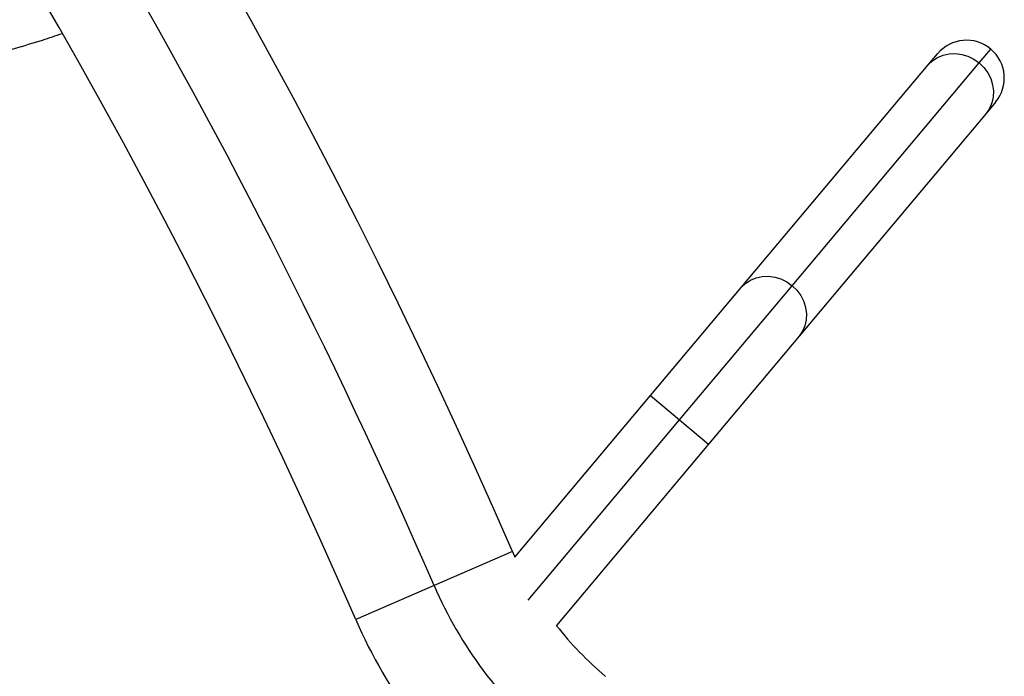
# Model space of a CAD drawing. Units: millimetres. Extents: x -16 to 642, y 0 to 604.
# Drawn here: x 509 to 523, y 335 to 345 of the extents above; entities that cross this region are included whole.
import ezdxf

# ---------------------------------------------------------------- set-up
doc = ezdxf.new("R2010")
doc.units = ezdxf.units.MM
doc.header["$LTSCALE"] = 20
doc.layers.add('CONTOUR', color=7, linetype='Continuous')

msp = doc.modelspace()

# ---------------------------------------------------------------- linework, layer by layer
at = {"layer": 'CONTOUR'}
for p, q in [((522.537, 344.068), (522.705, 344.268)), ((521.803, 344.04), (521.938, 344.201)), ((519.104, 340.824), (521.803, 344.04)), ((519.839, 340.852), (522.537, 344.068)), ((522.773, 343.501), (522.637, 343.339)), ((522.637, 343.339), (519.939, 340.123)), ((517.796, 339.265), (519.104, 340.824)), ((518.214, 338.915), (519.839, 340.852)), ((519.939, 340.123), (518.631, 338.565)), ((515.839, 336.932), (517.796, 339.265)), ((517.796, 339.265), (518.214, 338.915)), ((516.028, 336.31), (518.214, 338.915)), ((518.214, 338.915), (518.631, 338.565)), ((518.631, 338.565), (516.436, 335.948)), ((515.803, 337.013), (514.672, 336.523)), ((515.803, 337.013), (515.839, 336.932)), ((514.672, 336.523), (513.541, 336.032))]:
    msp.add_line(p, q, dxfattribs=at)
at = {"layer": 'CONTOUR', "flags": 128}
for points in [[(521.803, 344.04), (521.864, 344.1), (521.936, 344.148), (522.017, 344.182), (522.104, 344.201), (522.195, 344.205), (522.286, 344.192), (522.376, 344.165), (522.46, 344.123), (522.537, 344.068)], [(522.537, 344.068), (522.605, 344.001), (522.661, 343.925), (522.704, 343.842), (522.732, 343.754), (522.744, 343.665), (522.74, 343.576), (522.721, 343.49), (522.686, 343.41), (522.637, 343.339)], [(519.104, 340.824), (519.165, 340.884), (519.238, 340.932), (519.318, 340.966), (519.405, 340.985), (519.496, 340.988), (519.587, 340.976), (519.677, 340.949), (519.761, 340.907), (519.839, 340.852)], [(519.839, 340.852), (519.906, 340.785), (519.962, 340.709), (520.005, 340.626), (520.033, 340.538), (520.045, 340.448), (520.041, 340.359), (520.022, 340.274), (519.987, 340.194), (519.939, 340.123)]]:
    msp.add_lwpolyline(points, dxfattribs=at)
at = {"layer": 'CONTOUR'}
for centre, radius, start, end in [((433.735, 301.414), 89.456, 23.4502, 76.5498), ((433.735, 301.414), 86.991, 23.4502, 76.5498), ((433.735, 301.414), 88.224, 23.4502, 37.77466), ((522.355, 343.851), 0.545, 50, 140), ((522.355, 343.851), 0.545, 320, 50), ((520.29, 338.959), 6.124, 203.4502, 230), ((520.29, 338.959), 7.356, 203.4502, 230), ((520.29, 338.959), 4.891, 217.9964, 230)]:
    msp.add_arc(centre, radius, start, end, dxfattribs=at)
msp.add_open_spline([(492.645, 365.414), (492.639, 365.404), (492.555, 365.276), (492.405, 365.023), (492.197, 364.656), (492.001, 364.283), (491.816, 363.903), (491.643, 363.518), (491.482, 363.128), (491.333, 362.733), (491.195, 362.334), (491.07, 361.93), (490.958, 361.523), (490.857, 361.112), (490.77, 360.698), (490.694, 360.282), (490.632, 359.863), (490.582, 359.442), (490.545, 359.02), (490.521, 358.597), (490.509, 358.173), (490.511, 357.749), (490.525, 357.325), (490.552, 356.901), (490.592, 356.478), (490.645, 356.057), (490.71, 355.637), (490.788, 355.218), (490.879, 354.803), (490.982, 354.39), (491.097, 353.98), (491.225, 353.573), (491.365, 353.171), (491.517, 352.772), (491.681, 352.378), (491.857, 351.989), (492.044, 351.606), (492.243, 351.228), (492.453, 350.856), (492.674, 350.49), (492.906, 350.132), (493.149, 349.78), (493.402, 349.435), (493.665, 349.098), (493.938, 348.769), (494.221, 348.448), (494.514, 348.136), (494.815, 347.832), (495.126, 347.538), (495.445, 347.253), (495.772, 346.977), (496.108, 346.712), (496.451, 346.456), (496.802, 346.211), (497.16, 345.976), (497.525, 345.753), (497.896, 345.54), (498.273, 345.338), (498.656, 345.148), (499.044, 344.969), (499.437, 344.802), (499.836, 344.647), (500.238, 344.504), (500.645, 344.373), (501.055, 344.254), (501.468, 344.147), (501.884, 344.053), (502.303, 343.972), (502.723, 343.903), (503.146, 343.847), (503.569, 343.803), (503.994, 343.772), (504.419, 343.754), (504.845, 343.749), (505.27, 343.757), (505.694, 343.777), (506.118, 343.81), (506.54, 343.856), (506.961, 343.915), (507.379, 343.986), (507.794, 344.07), (508.207, 344.167), (508.617, 344.276), (508.983, 344.384), (509.211, 344.461), (509.305, 344.493)], degree=3, knots=[0, 0, 0, 0, 0.001075, 0.013293, 0.025512, 0.03773, 0.049949, 0.062168, 0.074387, 0.086606, 0.098826, 0.111045, 0.123265, 0.135485, 0.147706, 0.159927, 0.172148, 0.18437, 0.196592, 0.208814, 0.221037, 0.23326, 0.245483, 0.257707, 0.269931, 0.282156, 0.294381, 0.306606, 0.318832, 0.331058, 0.343284, 0.355511, 0.367738, 0.379966, 0.392194, 0.404422, 0.41665, 0.428879, 0.441108, 0.453337, 0.465567, 0.477797, 0.490027, 0.502257, 0.514487, 0.526717, 0.538948, 0.551179, 0.56341, 0.575641, 0.587872, 0.600102, 0.612333, 0.624564, 0.636795, 0.649026, 0.661257, 0.673488, 0.685718, 0.697949, 0.710179, 0.722409, 0.734639, 0.746869, 0.759098, 0.771327, 0.783556, 0.795785, 0.808013, 0.820241, 0.832469, 0.844696, 0.856923, 0.86915, 0.881376, 0.893602, 0.905828, 0.918053, 0.930278, 0.942502, 0.954726, 0.96695, 0.979173, 0.991396, 1, 1, 1, 1], dxfattribs=at)

doc.saveas('drawing.dxf')
